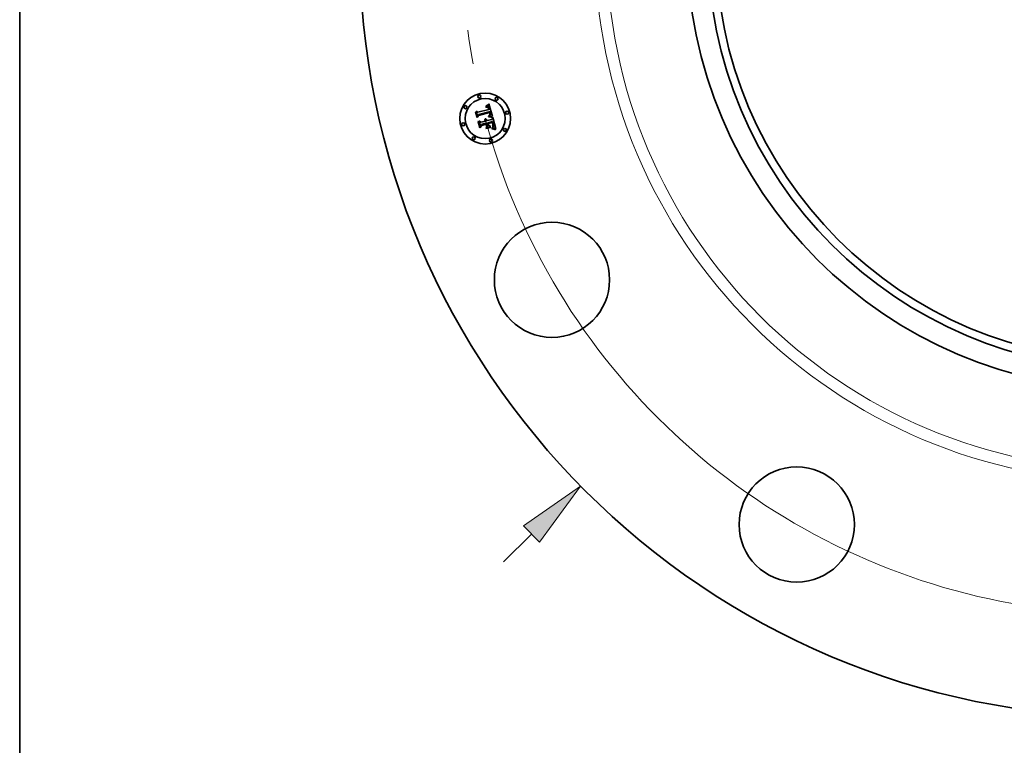
# Model space of a CAD drawing. Extents: x 0 to 10.8, y 0 to 8.3.
# Drawn here: x 0.2 to 3.1, y 3.4 to 5.5 of the extents above; entities that cross this region are included whole.
import ezdxf

# ---------------------------------------------------------------- set-up
doc = ezdxf.new("R2010")
doc.units = 0
doc.header["$MEASUREMENT"] = 0
doc.linetypes.add('DASHDOT', pattern=[18.5, 12, -3, 0.5, -3])
doc.layers.get('0').update_dxf_attribs({"lineweight": 13})
doc.layers.add('1', color=7, linetype='Continuous', lineweight=13)

# ---------------------------------------------------------------- blocks, each defined once
blk = doc.blocks.new('BLOCK8')
at = {"color": 7, "lineweight": 13, "ltscale": 0.00958}
blk.add_line((-6.1008, -5.9901), (-5.8273, -5.7216), dxfattribs=at)
at = {"color": 7, "lineweight": 13, "ltscale": 0.03937}
blk.add_lwpolyline([(-5.7495, -5.8009), (-5.3516, -5.2545), (-5.9052, -5.6423)], close=True, dxfattribs=at)
blk.add_solid([(-5.7495, -5.8009), (-5.3516, -5.2545), (-5.7495, -5.8009), (-5.9052, -5.6423)], dxfattribs=at)
blk = doc.blocks.new('BLOCK10')
at = {"color": 7, "lineweight": 13, "ltscale": 0.03937}
blk.add_arc((0, 0), 6.5, 195.12507, 322.4679, dxfattribs=at)
blk = doc.blocks.new('BLOCK11')
at = {"color": 7, "linetype": 'DASHDOT', "lineweight": 13, "ltscale": 0.03937}
blk.add_line((-7.9534, 0), (-5.0466, 0), dxfattribs=at)
blk.add_arc((0, 0), 6.5, 167.18852, 192.81148, dxfattribs=at)

msp = doc.modelspace()

# ---------------------------------------------------------------- linework, layer by layer
at = {"color": 7, "lineweight": 35, "ltscale": 1.85248e-05}
msp.add_line((1.6093, 5.2593), (1.61, 5.2594), dxfattribs=at)
at = {"color": 7, "lineweight": 35, "ltscale": 2.10938e-05}
msp.add_line((1.6095, 5.2585), (1.6093, 5.2593), dxfattribs=at)
at = {"color": 7, "lineweight": 35, "ltscale": 1.61319e-05}
msp.add_line((1.6101, 5.2586), (1.6095, 5.2585), dxfattribs=at)
at = {"color": 7, "lineweight": 35, "ltscale": 2.8503e-05}
msp.add_line((1.6099, 5.2612), (1.6106, 5.2621), dxfattribs=at)
at = {"color": 7, "lineweight": 35, "ltscale": 1.97361e-05}
msp.add_line((1.6107, 5.2613), (1.6099, 5.2612), dxfattribs=at)
at = {"color": 7, "lineweight": 35, "ltscale": 1.74692e-05}
msp.add_line((1.61, 5.2594), (1.6107, 5.2595), dxfattribs=at)
at = {"color": 7, "lineweight": 35, "ltscale": 1.52067e-05}
msp.add_line((1.6107, 5.2587), (1.6101, 5.2586), dxfattribs=at)
at = {"color": 7, "lineweight": 35, "ltscale": 2.47022e-05}
msp.add_line((1.6106, 5.2621), (1.6114, 5.2626), dxfattribs=at)
at = {"color": 7, "lineweight": 35, "ltscale": 1.86497e-05}
msp.add_line((1.6114, 5.2614), (1.6107, 5.2613), dxfattribs=at)
at = {"color": 7, "lineweight": 35, "ltscale": 1.64441e-05}
msp.add_line((1.6107, 5.2595), (1.6114, 5.2595), dxfattribs=at)
at = {"color": 7, "lineweight": 35, "ltscale": 1.43147e-05}
msp.add_line((1.6113, 5.2587), (1.6107, 5.2587), dxfattribs=at)
at = {"color": 7, "lineweight": 35, "ltscale": 1.34654e-05}
msp.add_line((1.6118, 5.2587), (1.6113, 5.2587), dxfattribs=at)
at = {"color": 7, "lineweight": 35, "ltscale": 2.54521e-05}
msp.add_line((1.6114, 5.2626), (1.6122, 5.2632), dxfattribs=at)
at = {"color": 7, "lineweight": 35, "ltscale": 1.76003e-05}
msp.add_line((1.6121, 5.2615), (1.6114, 5.2614), dxfattribs=at)
at = {"color": 7, "lineweight": 35, "ltscale": 1.54697e-05}
msp.add_line((1.6114, 5.2595), (1.612, 5.2595), dxfattribs=at)
at = {"color": 7, "lineweight": 35, "ltscale": 1.26726e-05}
msp.add_line((1.6123, 5.2587), (1.6118, 5.2587), dxfattribs=at)
at = {"color": 7, "lineweight": 35, "ltscale": 1.45469e-05}
msp.add_line((1.612, 5.2595), (1.6126, 5.2595), dxfattribs=at)
at = {"color": 7, "lineweight": 35, "ltscale": 1.6623e-05}
msp.add_line((1.6128, 5.2615), (1.6121, 5.2615), dxfattribs=at)
at = {"color": 7, "lineweight": 35, "ltscale": 2.62055e-05}
msp.add_line((1.6122, 5.2632), (1.6131, 5.2638), dxfattribs=at)
at = {"color": 7, "lineweight": 35, "ltscale": 2.31677e-05}
msp.add_line((1.6133, 5.2585), (1.6123, 5.2587), dxfattribs=at)
at = {"color": 7, "lineweight": 35, "ltscale": 1.36801e-05}
msp.add_line((1.6126, 5.2595), (1.6131, 5.2594), dxfattribs=at)
at = {"color": 7, "lineweight": 35, "ltscale": 1.57055e-05}
msp.add_line((1.6134, 5.2615), (1.6128, 5.2615), dxfattribs=at)
at = {"color": 7, "lineweight": 35, "ltscale": 2.69732e-05}
msp.add_line((1.6131, 5.2638), (1.6139, 5.2645), dxfattribs=at)
at = {"color": 7, "lineweight": 35, "ltscale": 1.28902e-05}
msp.add_line((1.6131, 5.2594), (1.6136, 5.2593), dxfattribs=at)
at = {"color": 7, "lineweight": 35, "ltscale": 2.08111e-05}
msp.add_line((1.614, 5.2583), (1.6133, 5.2585), dxfattribs=at)
at = {"color": 7, "lineweight": 35, "ltscale": 1.48679e-05}
msp.add_line((1.614, 5.2614), (1.6134, 5.2615), dxfattribs=at)
at = {"color": 7, "lineweight": 35, "ltscale": 1.22052e-05}
msp.add_line((1.6136, 5.2593), (1.6141, 5.2592), dxfattribs=at)
at = {"color": 7, "lineweight": 35, "ltscale": 2.77504e-05}
msp.add_line((1.6139, 5.2645), (1.6148, 5.2652), dxfattribs=at)
at = {"color": 7, "lineweight": 35, "ltscale": 1.41476e-05}
msp.add_line((1.6145, 5.2613), (1.614, 5.2614), dxfattribs=at)
at = {"color": 7, "lineweight": 35, "ltscale": 1.95422e-05}
msp.add_line((1.6147, 5.2578), (1.614, 5.2583), dxfattribs=at)
at = {"color": 7, "lineweight": 35, "ltscale": 1.16065e-05}
msp.add_line((1.6141, 5.2592), (1.6145, 5.259), dxfattribs=at)
at = {"color": 7, "lineweight": 35, "ltscale": 1.35158e-05}
msp.add_line((1.615, 5.2611), (1.6145, 5.2613), dxfattribs=at)
at = {"color": 7, "lineweight": 35, "ltscale": 2.2225e-05}
msp.add_line((1.6145, 5.259), (1.6153, 5.2585), dxfattribs=at)
at = {"color": 7, "lineweight": 35, "ltscale": 2.08287e-05}
msp.add_line((1.6153, 5.2573), (1.6147, 5.2578), dxfattribs=at)
at = {"color": 7, "lineweight": 35, "ltscale": 2.85465e-05}
msp.add_line((1.6148, 5.2652), (1.6157, 5.2659), dxfattribs=at)
at = {"color": 7, "lineweight": 35, "ltscale": 1.30342e-05}
msp.add_line((1.6155, 5.2609), (1.615, 5.2611), dxfattribs=at)
at = {"color": 7, "lineweight": 35, "ltscale": 1.1498e-05}
msp.add_line((1.6153, 5.2585), (1.6156, 5.2582), dxfattribs=at)
at = {"color": 7, "lineweight": 35, "ltscale": 1.12667e-05}
msp.add_line((1.6156, 5.2569), (1.6153, 5.2573), dxfattribs=at)
at = {"color": 7, "lineweight": 35, "ltscale": 1.26897e-05}
msp.add_line((1.616, 5.2607), (1.6155, 5.2609), dxfattribs=at)
at = {"color": 7, "lineweight": 35, "ltscale": 1.2037e-05}
msp.add_line((1.6156, 5.2582), (1.6159, 5.2579), dxfattribs=at)
at = {"color": 7, "lineweight": 35, "ltscale": 1.19655e-05}
msp.add_line((1.6158, 5.2565), (1.6156, 5.2569), dxfattribs=at)
at = {"color": 7, "lineweight": 35, "ltscale": 2.93404e-05}
msp.add_line((1.6157, 5.2659), (1.6166, 5.2667), dxfattribs=at)
at = {"color": 7, "lineweight": 35, "ltscale": 1.27128e-05}
msp.add_line((1.6161, 5.256), (1.6158, 5.2565), dxfattribs=at)
at = {"color": 7, "lineweight": 35, "ltscale": 1.26545e-05}
msp.add_line((1.6159, 5.2579), (1.6162, 5.2575), dxfattribs=at)
at = {"color": 7, "lineweight": 35, "ltscale": 1.27321e-05}
msp.add_line((1.6164, 5.2604), (1.616, 5.2607), dxfattribs=at)
at = {"color": 7, "lineweight": 35, "ltscale": 1.35293e-05}
msp.add_line((1.6163, 5.2556), (1.6161, 5.256), dxfattribs=at)
at = {"color": 7, "lineweight": 35, "ltscale": 1.33806e-05}
msp.add_line((1.6162, 5.2575), (1.6165, 5.257), dxfattribs=at)
at = {"color": 7, "lineweight": 35, "ltscale": 1.43928e-05}
msp.add_line((1.6165, 5.255), (1.6163, 5.2556), dxfattribs=at)
at = {"color": 7, "lineweight": 35, "ltscale": 1.31675e-05}
msp.add_line((1.6168, 5.26), (1.6164, 5.2604), dxfattribs=at)
at = {"color": 7, "lineweight": 35, "ltscale": 1.41968e-05}
msp.add_line((1.6165, 5.257), (1.6168, 5.2565), dxfattribs=at)
at = {"color": 7, "lineweight": 35, "ltscale": 1.52976e-05}
msp.add_line((1.6167, 5.2544), (1.6165, 5.255), dxfattribs=at)
at = {"color": 7, "lineweight": 35, "ltscale": 3.01366e-05}
msp.add_line((1.6166, 5.2667), (1.6175, 5.2675), dxfattribs=at)
at = {"color": 7, "lineweight": 35, "ltscale": 1.6226e-05}
msp.add_line((1.6169, 5.2538), (1.6167, 5.2544), dxfattribs=at)
at = {"color": 7, "lineweight": 35, "ltscale": 1.37478e-05}
msp.add_line((1.6172, 5.2596), (1.6168, 5.26), dxfattribs=at)
at = {"color": 7, "lineweight": 35, "ltscale": 1.50665e-05}
msp.add_line((1.6168, 5.2565), (1.617, 5.256), dxfattribs=at)
at = {"color": 7, "lineweight": 35, "ltscale": 1.59832e-05}
msp.add_line((1.617, 5.256), (1.6173, 5.2554), dxfattribs=at)
at = {"color": 7, "lineweight": 35, "ltscale": 1.44346e-05}
msp.add_line((1.6175, 5.2592), (1.6172, 5.2596), dxfattribs=at)
at = {"color": 7, "lineweight": 35, "ltscale": 1.69678e-05}
msp.add_line((1.6173, 5.2554), (1.6175, 5.2547), dxfattribs=at)
at = {"color": 7, "lineweight": 35, "ltscale": 3.09346e-05}
msp.add_line((1.6175, 5.2675), (1.6184, 5.2683), dxfattribs=at)
at = {"color": 7, "lineweight": 35, "ltscale": 1.52412e-05}
msp.add_line((1.6178, 5.2587), (1.6175, 5.2592), dxfattribs=at)
at = {"color": 7, "lineweight": 35, "ltscale": 1.79701e-05}
msp.add_line((1.6175, 5.2547), (1.6177, 5.254), dxfattribs=at)
at = {"color": 7, "lineweight": 35, "ltscale": 4.86742e-05}
msp.add_line((1.6177, 5.254), (1.6182, 5.2521), dxfattribs=at)
at = {"color": 7, "lineweight": 35, "ltscale": 1.61313e-05}
msp.add_line((1.6181, 5.2581), (1.6178, 5.2587), dxfattribs=at)
at = {"color": 7, "lineweight": 35, "ltscale": 1.71142e-05}
msp.add_line((1.6184, 5.2575), (1.6181, 5.2581), dxfattribs=at)
at = {"color": 7, "lineweight": 35, "ltscale": 0.000971854}
msp.add_line((1.6184, 5.2683), (1.6288, 5.2309), dxfattribs=at)
at = {"color": 7, "lineweight": 35, "ltscale": 1.81265e-05}
msp.add_line((1.6187, 5.2568), (1.6184, 5.2575), dxfattribs=at)
at = {"color": 7, "lineweight": 35, "ltscale": 1.92233e-05}
msp.add_line((1.619, 5.2561), (1.6187, 5.2568), dxfattribs=at)
at = {"color": 7, "lineweight": 35, "ltscale": 2.03445e-05}
msp.add_line((1.6192, 5.2553), (1.619, 5.2561), dxfattribs=at)
at = {"color": 7, "lineweight": 35, "ltscale": 1.50875e-05}
msp.add_line((1.6193, 5.2547), (1.6192, 5.2553), dxfattribs=at)
at = {"color": 7, "lineweight": 35, "ltscale": 1.54236e-05}
msp.add_line((1.6195, 5.2541), (1.6193, 5.2547), dxfattribs=at)
at = {"color": 7, "lineweight": 35, "ltscale": 1.57692e-05}
msp.add_line((1.6196, 5.2535), (1.6195, 5.2541), dxfattribs=at)
at = {"color": 7, "lineweight": 35, "ltscale": 2.87769e-05}
msp.add_line((1.5794, 5.2438), (1.5801, 5.2448), dxfattribs=at)
at = {"color": 7, "lineweight": 35, "ltscale": 0.000414518}
msp.add_line((1.5837, 5.2278), (1.5794, 5.2438), dxfattribs=at)
at = {"color": 7, "lineweight": 35, "ltscale": 0.000388564}
msp.add_line((1.5801, 5.2448), (1.5841, 5.2298), dxfattribs=at)
at = {"color": 7, "lineweight": 35, "ltscale": 0.00037071}
msp.add_line((1.5853, 5.2323), (1.5814, 5.2466), dxfattribs=at)
at = {"color": 7, "lineweight": 35, "ltscale": 0.000148001}
msp.add_line((1.5814, 5.2466), (1.5863, 5.2432), dxfattribs=at)
at = {"color": 7, "lineweight": 35, "ltscale": 0.000199735}
msp.add_line((1.5883, 5.2344), (1.5837, 5.2278), dxfattribs=at)
at = {"color": 7, "lineweight": 35, "ltscale": 0.000164989}
msp.add_line((1.5841, 5.2298), (1.5878, 5.2353), dxfattribs=at)
at = {"color": 7, "lineweight": 35, "ltscale": 0.000130309}
msp.add_line((1.5877, 5.2369), (1.5853, 5.2323), dxfattribs=at)
at = {"color": 7, "lineweight": 35, "ltscale": 0.000807131}
msp.add_line((1.5863, 5.2432), (1.6175, 5.2516), dxfattribs=at)
at = {"color": 7, "lineweight": 35, "ltscale": 0.000879388}
msp.add_line((1.6218, 5.2456), (1.5877, 5.2369), dxfattribs=at)
at = {"color": 7, "lineweight": 35, "ltscale": 0.000845269}
msp.add_line((1.5878, 5.2353), (1.6204, 5.244), dxfattribs=at)
at = {"color": 7, "lineweight": 35, "ltscale": 0.000815727}
msp.add_line((1.6198, 5.2428), (1.5883, 5.2344), dxfattribs=at)
at = {"color": 7, "lineweight": 35, "ltscale": 5.75946e-05}
msp.add_line((1.6175, 5.2516), (1.6169, 5.2538), dxfattribs=at)
at = {"color": 7, "lineweight": 35, "ltscale": 2.23216e-05}
msp.add_line((1.6169, 5.2304), (1.617, 5.2313), dxfattribs=at)
at = {"color": 7, "lineweight": 35, "ltscale": 3.44155e-05}
msp.add_line((1.6183, 5.2303), (1.6169, 5.2304), dxfattribs=at)
at = {"color": 7, "lineweight": 35, "ltscale": 4.23802e-05}
msp.add_line((1.617, 5.2313), (1.6187, 5.2312), dxfattribs=at)
at = {"color": 7, "lineweight": 35, "ltscale": 1.72066e-05}
msp.add_line((1.618, 5.2329), (1.6184, 5.2335), dxfattribs=at)
at = {"color": 7, "lineweight": 35, "ltscale": 1.60919e-05}
msp.add_line((1.6187, 5.2328), (1.618, 5.2329), dxfattribs=at)
at = {"color": 7, "lineweight": 35, "ltscale": 4.07352e-05}
msp.add_line((1.6182, 5.2521), (1.6198, 5.2522), dxfattribs=at)
at = {"color": 7, "lineweight": 35, "ltscale": 3.26251e-05}
msp.add_line((1.6196, 5.2302), (1.6183, 5.2303), dxfattribs=at)
at = {"color": 7, "lineweight": 35, "ltscale": 1.85804e-05}
msp.add_line((1.6184, 5.2335), (1.619, 5.2338), dxfattribs=at)
at = {"color": 7, "lineweight": 35, "ltscale": 1.56107e-05}
msp.add_line((1.6193, 5.2328), (1.6187, 5.2328), dxfattribs=at)
at = {"color": 7, "lineweight": 35, "ltscale": 3.27518e-05}
msp.add_line((1.6187, 5.2312), (1.62, 5.2311), dxfattribs=at)
at = {"color": 7, "lineweight": 35, "ltscale": 1.76156e-05}
msp.add_line((1.619, 5.2338), (1.6196, 5.2342), dxfattribs=at)
at = {"color": 7, "lineweight": 35, "ltscale": 1.5151e-05}
msp.add_line((1.6199, 5.2327), (1.6193, 5.2328), dxfattribs=at)
at = {"color": 7, "lineweight": 35, "ltscale": 1.61226e-05}
msp.add_line((1.6197, 5.2529), (1.6196, 5.2535), dxfattribs=at)
at = {"color": 7, "lineweight": 35, "ltscale": 1.66625e-05}
msp.add_line((1.6196, 5.2342), (1.6202, 5.2346), dxfattribs=at)
at = {"color": 7, "lineweight": 35, "ltscale": 3.08412e-05}
msp.add_line((1.6208, 5.23), (1.6196, 5.2302), dxfattribs=at)
at = {"color": 7, "lineweight": 35, "ltscale": 1.64737e-05}
msp.add_line((1.6198, 5.2522), (1.6197, 5.2529), dxfattribs=at)
at = {"color": 7, "lineweight": 35, "ltscale": 1.19748e-05}
msp.add_line((1.62, 5.2424), (1.6198, 5.2428), dxfattribs=at)
at = {"color": 7, "lineweight": 35, "ltscale": 1.46919e-05}
msp.add_line((1.6205, 5.2327), (1.6199, 5.2327), dxfattribs=at)
at = {"color": 7, "lineweight": 35, "ltscale": 1.16508e-05}
msp.add_line((1.6201, 5.2419), (1.62, 5.2424), dxfattribs=at)
at = {"color": 7, "lineweight": 35, "ltscale": 3.08268e-05}
msp.add_line((1.62, 5.2311), (1.6212, 5.2309), dxfattribs=at)
at = {"color": 7, "lineweight": 35, "ltscale": 1.13422e-05}
msp.add_line((1.6202, 5.2415), (1.6201, 5.2419), dxfattribs=at)
at = {"color": 7, "lineweight": 35, "ltscale": 1.64975e-05}
msp.add_line((1.6204, 5.2408), (1.6202, 5.2415), dxfattribs=at)
at = {"color": 7, "lineweight": 35, "ltscale": 1.48562e-05}
msp.add_line((1.6202, 5.2354), (1.6203, 5.236), dxfattribs=at)
at = {"color": 7, "lineweight": 35, "ltscale": 8.12594e-06}
msp.add_line((1.6204, 5.2356), (1.6202, 5.2354), dxfattribs=at)
at = {"color": 7, "lineweight": 35, "ltscale": 1.57518e-05}
msp.add_line((1.6202, 5.2346), (1.6207, 5.235), dxfattribs=at)
at = {"color": 7, "lineweight": 35, "ltscale": 1.48298e-05}
msp.add_line((1.6203, 5.236), (1.6205, 5.2366), dxfattribs=at)
at = {"color": 7, "lineweight": 35, "ltscale": 4.3815e-05}
msp.add_line((1.6204, 5.244), (1.6209, 5.2423), dxfattribs=at)
at = {"color": 7, "lineweight": 35, "ltscale": 1.61342e-05}
msp.add_line((1.6205, 5.2402), (1.6204, 5.2408), dxfattribs=at)
at = {"color": 7, "lineweight": 35, "ltscale": 1.54001e-05}
msp.add_line((1.6208, 5.2361), (1.6204, 5.2356), dxfattribs=at)
at = {"color": 7, "lineweight": 35, "ltscale": 1.57792e-05}
msp.add_line((1.6206, 5.2396), (1.6205, 5.2402), dxfattribs=at)
at = {"color": 7, "lineweight": 35, "ltscale": 1.48496e-05}
msp.add_line((1.6205, 5.2366), (1.6206, 5.2371), dxfattribs=at)
at = {"color": 7, "lineweight": 35, "ltscale": 1.42372e-05}
msp.add_line((1.6211, 5.2326), (1.6205, 5.2327), dxfattribs=at)
at = {"color": 7, "lineweight": 35, "ltscale": 1.54941e-05}
msp.add_line((1.6206, 5.239), (1.6206, 5.2396), dxfattribs=at)
at = {"color": 7, "lineweight": 35, "ltscale": 1.52607e-05}
msp.add_line((1.6206, 5.2383), (1.6206, 5.239), dxfattribs=at)
at = {"color": 7, "lineweight": 35, "ltscale": 1.50626e-05}
msp.add_line((1.6206, 5.2377), (1.6206, 5.2383), dxfattribs=at)
at = {"color": 7, "lineweight": 35, "ltscale": 1.49355e-05}
msp.add_line((1.6206, 5.2371), (1.6206, 5.2377), dxfattribs=at)
at = {"color": 7, "lineweight": 35, "ltscale": 1.48681e-05}
msp.add_line((1.6207, 5.235), (1.6211, 5.2354), dxfattribs=at)
at = {"color": 7, "lineweight": 35, "ltscale": 1.45285e-05}
msp.add_line((1.6212, 5.2366), (1.6208, 5.2361), dxfattribs=at)
at = {"color": 7, "lineweight": 35, "ltscale": 2.90687e-05}
msp.add_line((1.622, 5.2298), (1.6208, 5.23), dxfattribs=at)
at = {"color": 7, "lineweight": 35, "ltscale": 1.52781e-05}
msp.add_line((1.6209, 5.2423), (1.6211, 5.2417), dxfattribs=at)
at = {"color": 7, "lineweight": 35, "ltscale": 1.4371e-05}
msp.add_line((1.6211, 5.2417), (1.6212, 5.2412), dxfattribs=at)
at = {"color": 7, "lineweight": 35, "ltscale": 1.40589e-05}
msp.add_line((1.6211, 5.2354), (1.6215, 5.2358), dxfattribs=at)
at = {"color": 7, "lineweight": 35, "ltscale": 1.37873e-05}
msp.add_line((1.6216, 5.2325), (1.6211, 5.2326), dxfattribs=at)
at = {"color": 7, "lineweight": 35, "ltscale": 1.34585e-05}
msp.add_line((1.6212, 5.2412), (1.6213, 5.2407), dxfattribs=at)
at = {"color": 7, "lineweight": 35, "ltscale": 1.39994e-05}
msp.add_line((1.6214, 5.2371), (1.6212, 5.2366), dxfattribs=at)
at = {"color": 7, "lineweight": 35, "ltscale": 2.89096e-05}
msp.add_line((1.6212, 5.2309), (1.6224, 5.2307), dxfattribs=at)
at = {"color": 7, "lineweight": 35, "ltscale": 1.2552e-05}
msp.add_line((1.6213, 5.2407), (1.6214, 5.2402), dxfattribs=at)
at = {"color": 7, "lineweight": 35, "ltscale": 1.16767e-05}
msp.add_line((1.6214, 5.2402), (1.6215, 5.2397), dxfattribs=at)
at = {"color": 7, "lineweight": 35, "ltscale": 1.38515e-05}
msp.add_line((1.6215, 5.2376), (1.6214, 5.2371), dxfattribs=at)
at = {"color": 7, "lineweight": 35, "ltscale": 2.06958e-05}
msp.add_line((1.6215, 5.2397), (1.6216, 5.2389), dxfattribs=at)
at = {"color": 7, "lineweight": 35, "ltscale": 1.43973e-05}
msp.add_line((1.6216, 5.2382), (1.6215, 5.2376), dxfattribs=at)
at = {"color": 7, "lineweight": 35, "ltscale": 1.32862e-05}
msp.add_line((1.6215, 5.2358), (1.6219, 5.2362), dxfattribs=at)
at = {"color": 7, "lineweight": 35, "ltscale": 1.72833e-05}
msp.add_line((1.6216, 5.2389), (1.6216, 5.2382), dxfattribs=at)
at = {"color": 7, "lineweight": 35, "ltscale": 1.33325e-05}
msp.add_line((1.6221, 5.2325), (1.6216, 5.2325), dxfattribs=at)
at = {"color": 7, "lineweight": 35, "ltscale": 1.46493e-05}
msp.add_line((1.622, 5.2451), (1.6218, 5.2456), dxfattribs=at)
at = {"color": 7, "lineweight": 35, "ltscale": 1.26011e-05}
msp.add_line((1.6219, 5.2362), (1.6222, 5.2366), dxfattribs=at)
at = {"color": 7, "lineweight": 35, "ltscale": 1.46309e-05}
msp.add_line((1.6221, 5.2445), (1.622, 5.2451), dxfattribs=at)
at = {"color": 7, "lineweight": 35, "ltscale": 2.73176e-05}
msp.add_line((1.623, 5.2296), (1.622, 5.2298), dxfattribs=at)
at = {"color": 7, "lineweight": 35, "ltscale": 1.46166e-05}
msp.add_line((1.6223, 5.244), (1.6221, 5.2445), dxfattribs=at)
at = {"color": 7, "lineweight": 35, "ltscale": 1.28989e-05}
msp.add_line((1.6226, 5.2324), (1.6221, 5.2325), dxfattribs=at)
at = {"color": 7, "lineweight": 35, "ltscale": 1.19765e-05}
msp.add_line((1.6222, 5.2366), (1.6224, 5.237), dxfattribs=at)
at = {"color": 7, "lineweight": 35, "ltscale": 1.46078e-05}
msp.add_line((1.6225, 5.2434), (1.6223, 5.244), dxfattribs=at)
at = {"color": 7, "lineweight": 35, "ltscale": 1.14603e-05}
msp.add_line((1.6224, 5.237), (1.6226, 5.2374), dxfattribs=at)
at = {"color": 7, "lineweight": 35, "ltscale": 2.7022e-05}
msp.add_line((1.6224, 5.2307), (1.6234, 5.2305), dxfattribs=at)
at = {"color": 7, "lineweight": 35, "ltscale": 1.46031e-05}
msp.add_line((1.6226, 5.2429), (1.6225, 5.2434), dxfattribs=at)
at = {"color": 7, "lineweight": 35, "ltscale": 1.7385e-05}
msp.add_line((1.6228, 5.2422), (1.6226, 5.2429), dxfattribs=at)
at = {"color": 7, "lineweight": 35, "ltscale": 1.13784e-05}
msp.add_line((1.6226, 5.2374), (1.6228, 5.2378), dxfattribs=at)
at = {"color": 7, "lineweight": 35, "ltscale": 1.24672e-05}
msp.add_line((1.6231, 5.2323), (1.6226, 5.2324), dxfattribs=at)
at = {"color": 7, "lineweight": 35, "ltscale": 1.65054e-05}
msp.add_line((1.6229, 5.2415), (1.6228, 5.2422), dxfattribs=at)
at = {"color": 7, "lineweight": 35, "ltscale": 1.1744e-05}
msp.add_line((1.6228, 5.2378), (1.6229, 5.2382), dxfattribs=at)
at = {"color": 7, "lineweight": 35, "ltscale": 1.566e-05}
msp.add_line((1.623, 5.2409), (1.6229, 5.2415), dxfattribs=at)
at = {"color": 7, "lineweight": 35, "ltscale": 1.22061e-05}
msp.add_line((1.6229, 5.2382), (1.623, 5.2387), dxfattribs=at)
at = {"color": 7, "lineweight": 35, "ltscale": 1.48478e-05}
msp.add_line((1.6231, 5.2403), (1.623, 5.2409), dxfattribs=at)
at = {"color": 7, "lineweight": 35, "ltscale": 1.27626e-05}
msp.add_line((1.623, 5.2387), (1.6231, 5.2392), dxfattribs=at)
at = {"color": 7, "lineweight": 35, "ltscale": 2.558e-05}
msp.add_line((1.624, 5.2294), (1.623, 5.2296), dxfattribs=at)
at = {"color": 7, "lineweight": 35, "ltscale": 1.40971e-05}
msp.add_line((1.6231, 5.2398), (1.6231, 5.2403), dxfattribs=at)
at = {"color": 7, "lineweight": 35, "ltscale": 1.3391e-05}
msp.add_line((1.6231, 5.2392), (1.6231, 5.2398), dxfattribs=at)
at = {"color": 7, "lineweight": 35, "ltscale": 1.20528e-05}
msp.add_line((1.6236, 5.2322), (1.6231, 5.2323), dxfattribs=at)
at = {"color": 7, "lineweight": 35, "ltscale": 2.51482e-05}
msp.add_line((1.6234, 5.2305), (1.6244, 5.2303), dxfattribs=at)
at = {"color": 7, "lineweight": 35, "ltscale": 0.000119857}
msp.add_line((1.6282, 5.231), (1.6236, 5.2322), dxfattribs=at)
at = {"color": 7, "lineweight": 35, "ltscale": 2.38754e-05}
msp.add_line((1.625, 5.2291), (1.624, 5.2294), dxfattribs=at)
at = {"color": 7, "lineweight": 35, "ltscale": 2.33144e-05}
msp.add_line((1.6244, 5.2303), (1.6253, 5.2301), dxfattribs=at)
at = {"color": 7, "lineweight": 35, "ltscale": 2.21781e-05}
msp.add_line((1.6258, 5.2289), (1.625, 5.2291), dxfattribs=at)
at = {"color": 7, "lineweight": 35, "ltscale": 2.15234e-05}
msp.add_line((1.6253, 5.2301), (1.6261, 5.2298), dxfattribs=at)
at = {"color": 7, "lineweight": 35, "ltscale": 2.05309e-05}
msp.add_line((1.6266, 5.2286), (1.6258, 5.2289), dxfattribs=at)
at = {"color": 7, "lineweight": 35, "ltscale": 1.97709e-05}
msp.add_line((1.6261, 5.2298), (1.6269, 5.2295), dxfattribs=at)
at = {"color": 7, "lineweight": 35, "ltscale": 1.89275e-05}
msp.add_line((1.6273, 5.2284), (1.6266, 5.2286), dxfattribs=at)
at = {"color": 7, "lineweight": 35, "ltscale": 0.000151478}
msp.add_line((1.6266, 5.2227), (1.6295, 5.228), dxfattribs=at)
at = {"color": 7, "lineweight": 35, "ltscale": 1.80722e-05}
msp.add_line((1.6269, 5.2295), (1.6275, 5.2293), dxfattribs=at)
at = {"color": 7, "lineweight": 35, "ltscale": 2.32341e-05}
msp.add_line((1.6275, 5.2293), (1.6273, 5.2284), dxfattribs=at)
at = {"color": 7, "lineweight": 35, "ltscale": 1.30687e-05}
msp.add_line((1.6288, 5.2309), (1.6282, 5.231), dxfattribs=at)
at = {"color": 7, "lineweight": 35, "ltscale": 0.000842029}
msp.add_line((1.6295, 5.228), (1.6382, 5.1954), dxfattribs=at)
at = {"color": 7, "lineweight": 35, "ltscale": 2.98454e-05}
msp.add_line((1.5869, 5.2159), (1.5875, 5.217), dxfattribs=at)
at = {"color": 7, "lineweight": 35, "ltscale": 0.000469688}
msp.add_line((1.5918, 5.1978), (1.5869, 5.2159), dxfattribs=at)
at = {"color": 7, "lineweight": 35, "ltscale": 0.000444532}
msp.add_line((1.5875, 5.217), (1.5921, 5.1998), dxfattribs=at)
at = {"color": 7, "lineweight": 35, "ltscale": 0.000398295}
msp.add_line((1.5936, 5.2028), (1.5895, 5.2182), dxfattribs=at)
at = {"color": 7, "lineweight": 35, "ltscale": 0.000169119}
msp.add_line((1.5895, 5.2182), (1.595, 5.2142), dxfattribs=at)
at = {"color": 7, "lineweight": 35, "ltscale": 0.000227289}
msp.add_line((1.5971, 5.2051), (1.5918, 5.1978), dxfattribs=at)
at = {"color": 7, "lineweight": 35, "ltscale": 0.000186864}
msp.add_line((1.5921, 5.1998), (1.5965, 5.2058), dxfattribs=at)
at = {"color": 7, "lineweight": 35, "ltscale": 0.00014799}
msp.add_line((1.5966, 5.2079), (1.5936, 5.2028), dxfattribs=at)
at = {"color": 7, "lineweight": 35, "ltscale": 0.000348818}
msp.add_line((1.595, 5.2142), (1.6084, 5.2178), dxfattribs=at)
at = {"color": 7, "lineweight": 35, "ltscale": 0.000378833}
msp.add_line((1.5965, 5.2058), (1.6112, 5.2098), dxfattribs=at)
at = {"color": 7, "lineweight": 35, "ltscale": 0.000408848}
msp.add_line((1.6124, 5.2121), (1.5966, 5.2079), dxfattribs=at)
at = {"color": 7, "lineweight": 35, "ltscale": 0.000347186}
msp.add_line((1.6105, 5.2087), (1.5971, 5.2051), dxfattribs=at)
at = {"color": 7, "lineweight": 35, "ltscale": 2.29707e-05}
msp.add_line((1.6055, 5.2215), (1.606, 5.2223), dxfattribs=at)
at = {"color": 7, "lineweight": 35, "ltscale": 1.31014e-05}
msp.add_line((1.6059, 5.2213), (1.6055, 5.2215), dxfattribs=at)
at = {"color": 7, "lineweight": 35, "ltscale": 1.27013e-05}
msp.add_line((1.6063, 5.221), (1.6059, 5.2213), dxfattribs=at)
at = {"color": 7, "lineweight": 35, "ltscale": 1.385e-05}
msp.add_line((1.606, 5.2223), (1.6065, 5.222), dxfattribs=at)
at = {"color": 7, "lineweight": 35, "ltscale": 1.2386e-05}
msp.add_line((1.6067, 5.2206), (1.6063, 5.221), dxfattribs=at)
at = {"color": 7, "lineweight": 35, "ltscale": 1.35971e-05}
msp.add_line((1.6065, 5.222), (1.6069, 5.2217), dxfattribs=at)
at = {"color": 7, "lineweight": 35, "ltscale": 1.21501e-05}
msp.add_line((1.6071, 5.2203), (1.6067, 5.2206), dxfattribs=at)
at = {"color": 7, "lineweight": 35, "ltscale": 1.41712e-05}
msp.add_line((1.6068, 5.2238), (1.6073, 5.2241), dxfattribs=at)
at = {"color": 7, "lineweight": 35, "ltscale": 1.62238e-05}
msp.add_line((1.6074, 5.2235), (1.6068, 5.2238), dxfattribs=at)
at = {"color": 7, "lineweight": 35, "ltscale": 1.34323e-05}
msp.add_line((1.6069, 5.2217), (1.6073, 5.2214), dxfattribs=at)
at = {"color": 7, "lineweight": 35, "ltscale": 1.19657e-05}
msp.add_line((1.6074, 5.2199), (1.6071, 5.2203), dxfattribs=at)
at = {"color": 7, "lineweight": 35, "ltscale": 2.1735e-05}
msp.add_line((1.6073, 5.2241), (1.6081, 5.224), dxfattribs=at)
at = {"color": 7, "lineweight": 35, "ltscale": 1.34005e-05}
msp.add_line((1.6073, 5.2214), (1.6077, 5.221), dxfattribs=at)
at = {"color": 7, "lineweight": 35, "ltscale": 1.56688e-05}
msp.add_line((1.6079, 5.2231), (1.6074, 5.2235), dxfattribs=at)
at = {"color": 7, "lineweight": 35, "ltscale": 1.18822e-05}
msp.add_line((1.6077, 5.2195), (1.6074, 5.2199), dxfattribs=at)
at = {"color": 7, "lineweight": 35, "ltscale": 1.34528e-05}
msp.add_line((1.6077, 5.221), (1.6081, 5.2206), dxfattribs=at)
at = {"color": 7, "lineweight": 35, "ltscale": 1.1885e-05}
msp.add_line((1.6079, 5.2191), (1.6077, 5.2195), dxfattribs=at)
at = {"color": 7, "lineweight": 35, "ltscale": 1.51884e-05}
msp.add_line((1.6084, 5.2228), (1.6079, 5.2231), dxfattribs=at)
at = {"color": 7, "lineweight": 35, "ltscale": 1.1956e-05}
msp.add_line((1.6081, 5.2187), (1.6079, 5.2191), dxfattribs=at)
at = {"color": 7, "lineweight": 35, "ltscale": 2.07412e-05}
msp.add_line((1.6081, 5.224), (1.6089, 5.2238), dxfattribs=at)
at = {"color": 7, "lineweight": 35, "ltscale": 1.36205e-05}
msp.add_line((1.6081, 5.2206), (1.6084, 5.2201), dxfattribs=at)
at = {"color": 7, "lineweight": 35, "ltscale": 1.21082e-05}
msp.add_line((1.6083, 5.2183), (1.6081, 5.2187), dxfattribs=at)
at = {"color": 7, "lineweight": 35, "ltscale": 1.23503e-05}
msp.add_line((1.6084, 5.2178), (1.6083, 5.2183), dxfattribs=at)
at = {"color": 7, "lineweight": 35, "ltscale": 1.48039e-05}
msp.add_line((1.6088, 5.2224), (1.6084, 5.2228), dxfattribs=at)
at = {"color": 7, "lineweight": 35, "ltscale": 1.39045e-05}
msp.add_line((1.6084, 5.2201), (1.6086, 5.2197), dxfattribs=at)
at = {"color": 7, "lineweight": 35, "ltscale": 1.42764e-05}
msp.add_line((1.6086, 5.2197), (1.6089, 5.2192), dxfattribs=at)
at = {"color": 7, "lineweight": 35, "ltscale": 1.45332e-05}
msp.add_line((1.6092, 5.2219), (1.6088, 5.2224), dxfattribs=at)
at = {"color": 7, "lineweight": 35, "ltscale": 2.00614e-05}
msp.add_line((1.6089, 5.2238), (1.6097, 5.2235), dxfattribs=at)
at = {"color": 7, "lineweight": 35, "ltscale": 1.47307e-05}
msp.add_line((1.6089, 5.2192), (1.6091, 5.2186), dxfattribs=at)
at = {"color": 7, "lineweight": 35, "ltscale": 1.5275e-05}
msp.add_line((1.6091, 5.2186), (1.6093, 5.218), dxfattribs=at)
at = {"color": 7, "lineweight": 35, "ltscale": 1.4381e-05}
msp.add_line((1.6096, 5.2215), (1.6092, 5.2219), dxfattribs=at)
at = {"color": 7, "lineweight": 35, "ltscale": 3.81262e-05}
msp.add_line((1.6093, 5.218), (1.6108, 5.2184), dxfattribs=at)
at = {"color": 7, "lineweight": 35, "ltscale": 1.43318e-05}
msp.add_line((1.6099, 5.221), (1.6096, 5.2215), dxfattribs=at)
at = {"color": 7, "lineweight": 35, "ltscale": 1.96919e-05}
msp.add_line((1.6097, 5.2235), (1.6104, 5.2232), dxfattribs=at)
at = {"color": 7, "lineweight": 35, "ltscale": 0.000350438}
msp.add_line((1.6232, 5.1992), (1.6097, 5.1956), dxfattribs=at)
at = {"color": 7, "lineweight": 35, "ltscale": 1.44074e-05}
msp.add_line((1.6102, 5.2205), (1.6099, 5.221), dxfattribs=at)
at = {"color": 7, "lineweight": 35, "ltscale": 0.000350437}
msp.add_line((1.6099, 5.1966), (1.6235, 5.2002), dxfattribs=at)
at = {"color": 7, "lineweight": 35, "ltscale": 1.45958e-05}
msp.add_line((1.6104, 5.2199), (1.6102, 5.2205), dxfattribs=at)
at = {"color": 7, "lineweight": 35, "ltscale": 1.96549e-05}
msp.add_line((1.6104, 5.2232), (1.611, 5.2227), dxfattribs=at)
at = {"color": 7, "lineweight": 35, "ltscale": 1.49078e-05}
msp.add_line((1.6106, 5.2194), (1.6104, 5.2199), dxfattribs=at)
at = {"color": 7, "lineweight": 35, "ltscale": 0.000166298}
msp.add_line((1.6122, 5.2023), (1.6105, 5.2087), dxfattribs=at)
at = {"color": 7, "lineweight": 35, "ltscale": 1.22764e-05}
msp.add_line((1.6107, 5.2189), (1.6106, 5.2194), dxfattribs=at)
at = {"color": 7, "lineweight": 35, "ltscale": 0.00019159}
msp.add_line((1.6106, 5.1983), (1.6144, 5.205), dxfattribs=at)
at = {"color": 7, "lineweight": 35, "ltscale": 0.000339896}
msp.add_line((1.6237, 5.2018), (1.6106, 5.1983), dxfattribs=at)
at = {"color": 7, "lineweight": 35, "ltscale": 1.21155e-05}
msp.add_line((1.6108, 5.2184), (1.6107, 5.2189), dxfattribs=at)
at = {"color": 7, "lineweight": 35, "ltscale": 1.99505e-05}
msp.add_line((1.611, 5.2227), (1.6116, 5.2222), dxfattribs=at)
at = {"color": 7, "lineweight": 35, "ltscale": 0.000163046}
msp.add_line((1.6112, 5.2098), (1.6128, 5.2035), dxfattribs=at)
at = {"color": 7, "lineweight": 35, "ltscale": 2.05917e-05}
msp.add_line((1.6116, 5.2222), (1.6121, 5.2215), dxfattribs=at)
at = {"color": 7, "lineweight": 35, "ltscale": 2.15305e-05}
msp.add_line((1.6121, 5.2215), (1.6126, 5.2208), dxfattribs=at)
at = {"color": 7, "lineweight": 35, "ltscale": 3.21425e-05}
msp.add_line((1.6128, 5.2035), (1.6122, 5.2023), dxfattribs=at)
at = {"color": 7, "lineweight": 35, "ltscale": 0.00018576}
msp.add_line((1.6144, 5.205), (1.6124, 5.2121), dxfattribs=at)
at = {"color": 7, "lineweight": 35, "ltscale": 2.27039e-05}
msp.add_line((1.6126, 5.2208), (1.613, 5.22), dxfattribs=at)
at = {"color": 7, "lineweight": 35, "ltscale": 2.41265e-05}
msp.add_line((1.613, 5.22), (1.6134, 5.2191), dxfattribs=at)
at = {"color": 7, "lineweight": 35, "ltscale": 0.000342326}
msp.add_line((1.6134, 5.2191), (1.6266, 5.2227), dxfattribs=at)
at = {"color": 7, "lineweight": 35, "ltscale": 0.000379643}
msp.add_line((1.6297, 5.2168), (1.6151, 5.2128), dxfattribs=at)
at = {"color": 7, "lineweight": 35, "ltscale": 4.94888e-05}
msp.add_line((1.6151, 5.2128), (1.6156, 5.2109), dxfattribs=at)
at = {"color": 7, "lineweight": 35, "ltscale": 0.000335025}
msp.add_line((1.6156, 5.2109), (1.6285, 5.2144), dxfattribs=at)
at = {"color": 7, "lineweight": 35, "ltscale": 0.000313121}
msp.add_line((1.6279, 5.2134), (1.6158, 5.2102), dxfattribs=at)
at = {"color": 7, "lineweight": 35, "ltscale": 0.00012249}
msp.add_line((1.6158, 5.2102), (1.6171, 5.2054), dxfattribs=at)
at = {"color": 7, "lineweight": 35, "ltscale": 0.000188786}
msp.add_line((1.6171, 5.2054), (1.6237, 5.2018), dxfattribs=at)
at = {"color": 7, "lineweight": 35, "ltscale": 2.4354e-05}
for p, q in [((1.6235, 5.2002), (1.6232, 5.1992)), ((1.6097, 5.1956), (1.6099, 5.1966))]:
    msp.add_line(p, q, dxfattribs=at)
at = {"color": 7, "lineweight": 35, "ltscale": 2.38175e-05}
msp.add_line((1.6275, 5.1981), (1.6282, 5.1987), dxfattribs=at)
at = {"color": 7, "lineweight": 35, "ltscale": 1.7473e-05}
msp.add_line((1.6282, 5.198), (1.6275, 5.1981), dxfattribs=at)
at = {"color": 7, "lineweight": 35, "ltscale": 2.01457e-05}
msp.add_line((1.6282, 5.2126), (1.6279, 5.2134), dxfattribs=at)
at = {"color": 7, "lineweight": 35, "ltscale": 1.87545e-05}
msp.add_line((1.6284, 5.2119), (1.6282, 5.2126), dxfattribs=at)
at = {"color": 7, "lineweight": 35, "ltscale": 2.24355e-05}
msp.add_line((1.6282, 5.1987), (1.6288, 5.1993), dxfattribs=at)
at = {"color": 7, "lineweight": 35, "ltscale": 1.76673e-05}
msp.add_line((1.6289, 5.1979), (1.6282, 5.198), dxfattribs=at)
at = {"color": 7, "lineweight": 35, "ltscale": 1.73776e-05}
msp.add_line((1.6286, 5.2113), (1.6284, 5.2119), dxfattribs=at)
at = {"color": 7, "lineweight": 35, "ltscale": 2.35377e-05}
msp.add_line((1.6285, 5.2144), (1.6288, 5.2135), dxfattribs=at)
at = {"color": 7, "lineweight": 35, "ltscale": 1.60048e-05}
msp.add_line((1.6288, 5.2106), (1.6286, 5.2113), dxfattribs=at)
at = {"color": 7, "lineweight": 35, "ltscale": 2.03926e-05}
msp.add_line((1.6288, 5.2135), (1.629, 5.2127), dxfattribs=at)
at = {"color": 7, "lineweight": 35, "ltscale": 1.46372e-05}
msp.add_line((1.6289, 5.2101), (1.6288, 5.2106), dxfattribs=at)
at = {"color": 7, "lineweight": 35, "ltscale": 2.15685e-05}
msp.add_line((1.6288, 5.2005), (1.6292, 5.2013), dxfattribs=at)
at = {"color": 7, "lineweight": 35, "ltscale": 1.89054e-05}
msp.add_line((1.6294, 5.201), (1.6288, 5.2005), dxfattribs=at)
at = {"color": 7, "lineweight": 35, "ltscale": 2.10563e-05}
msp.add_line((1.6288, 5.1993), (1.6294, 5.1999), dxfattribs=at)
at = {"color": 7, "lineweight": 35, "ltscale": 1.89567e-05}
msp.add_line((1.6291, 5.2093), (1.6289, 5.2101), dxfattribs=at)
at = {"color": 7, "lineweight": 35, "ltscale": 1.67129e-05}
msp.add_line((1.6295, 5.1978), (1.6289, 5.1979), dxfattribs=at)
at = {"color": 7, "lineweight": 35, "ltscale": 2.09025e-05}
msp.add_line((1.629, 5.2127), (1.6293, 5.2119), dxfattribs=at)
at = {"color": 7, "lineweight": 35, "ltscale": 1.79596e-05}
msp.add_line((1.6293, 5.2087), (1.6291, 5.2093), dxfattribs=at)
at = {"color": 7, "lineweight": 35, "ltscale": 2.07551e-05}
msp.add_line((1.6292, 5.2013), (1.6295, 5.2021), dxfattribs=at)
at = {"color": 7, "lineweight": 35, "ltscale": 2.14255e-05}
msp.add_line((1.6293, 5.2119), (1.6295, 5.2111), dxfattribs=at)
at = {"color": 7, "lineweight": 35, "ltscale": 1.69443e-05}
msp.add_line((1.6295, 5.208), (1.6293, 5.2087), dxfattribs=at)
at = {"color": 7, "lineweight": 35, "ltscale": 1.89204e-05}
msp.add_line((1.6298, 5.2017), (1.6294, 5.201), dxfattribs=at)
at = {"color": 7, "lineweight": 35, "ltscale": 1.97201e-05}
msp.add_line((1.6294, 5.1999), (1.6299, 5.2005), dxfattribs=at)
at = {"color": 7, "lineweight": 35, "ltscale": 2.19394e-05}
msp.add_line((1.6295, 5.2111), (1.6298, 5.2103), dxfattribs=at)
at = {"color": 7, "lineweight": 35, "ltscale": 1.59468e-05}
msp.add_line((1.6296, 5.2074), (1.6295, 5.208), dxfattribs=at)
at = {"color": 7, "lineweight": 35, "ltscale": 2.01137e-05}
msp.add_line((1.6295, 5.2021), (1.6297, 5.2028), dxfattribs=at)
at = {"color": 7, "lineweight": 35, "ltscale": 1.57699e-05}
msp.add_line((1.6301, 5.1977), (1.6295, 5.1978), dxfattribs=at)
at = {"color": 7, "lineweight": 35, "ltscale": 1.49548e-05}
msp.add_line((1.6297, 5.2068), (1.6296, 5.2074), dxfattribs=at)
at = {"color": 7, "lineweight": 35, "ltscale": 3.00259e-05}
msp.add_line((1.63, 5.2156), (1.6297, 5.2168), dxfattribs=at)
at = {"color": 7, "lineweight": 35, "ltscale": 1.39717e-05}
msp.add_line((1.6298, 5.2062), (1.6297, 5.2068), dxfattribs=at)
at = {"color": 7, "lineweight": 35, "ltscale": 1.96789e-05}
msp.add_line((1.6297, 5.2028), (1.6299, 5.2036), dxfattribs=at)
at = {"color": 7, "lineweight": 35, "ltscale": 2.24552e-05}
msp.add_line((1.6298, 5.2103), (1.63, 5.2094), dxfattribs=at)
at = {"color": 7, "lineweight": 35, "ltscale": 1.29861e-05}
msp.add_line((1.6298, 5.2057), (1.6298, 5.2062), dxfattribs=at)
at = {"color": 7, "lineweight": 35, "ltscale": 1.20384e-05}
msp.add_line((1.6299, 5.2052), (1.6298, 5.2057), dxfattribs=at)
at = {"color": 7, "lineweight": 35, "ltscale": 1.93869e-05}
msp.add_line((1.6301, 5.2024), (1.6298, 5.2017), dxfattribs=at)
at = {"color": 7, "lineweight": 35, "ltscale": 2.12307e-05}
msp.add_line((1.6299, 5.2044), (1.6299, 5.2052), dxfattribs=at)
at = {"color": 7, "lineweight": 35, "ltscale": 1.94467e-05}
msp.add_line((1.6299, 5.2036), (1.6299, 5.2044), dxfattribs=at)
at = {"color": 7, "lineweight": 35, "ltscale": 1.84088e-05}
msp.add_line((1.6299, 5.2005), (1.6304, 5.2011), dxfattribs=at)
at = {"color": 7, "lineweight": 35, "ltscale": 7.86867e-05}
msp.add_line((1.6308, 5.2126), (1.63, 5.2156), dxfattribs=at)
at = {"color": 7, "lineweight": 35, "ltscale": 3.18602e-05}
msp.add_line((1.63, 5.2094), (1.6303, 5.2082), dxfattribs=at)
at = {"color": 7, "lineweight": 35, "ltscale": 2.03096e-05}
msp.add_line((1.6304, 5.2031), (1.6301, 5.2024), dxfattribs=at)
at = {"color": 7, "lineweight": 35, "ltscale": 1.48281e-05}
msp.add_line((1.6307, 5.1976), (1.6301, 5.1977), dxfattribs=at)
at = {"color": 7, "lineweight": 35, "ltscale": 2.94865e-05}
msp.add_line((1.6303, 5.2082), (1.6305, 5.207), dxfattribs=at)
at = {"color": 7, "lineweight": 35, "ltscale": 2.16201e-05}
msp.add_line((1.6306, 5.204), (1.6304, 5.2031), dxfattribs=at)
at = {"color": 7, "lineweight": 35, "ltscale": 1.71557e-05}
msp.add_line((1.6304, 5.2011), (1.6308, 5.2016), dxfattribs=at)
at = {"color": 7, "lineweight": 35, "ltscale": 2.72399e-05}
msp.add_line((1.6305, 5.207), (1.6306, 5.2059), dxfattribs=at)
at = {"color": 7, "lineweight": 35, "ltscale": 2.51326e-05}
msp.add_line((1.6306, 5.2059), (1.6306, 5.2049), dxfattribs=at)
at = {"color": 7, "lineweight": 35, "ltscale": 2.32629e-05}
msp.add_line((1.6306, 5.2049), (1.6306, 5.204), dxfattribs=at)
at = {"color": 7, "lineweight": 35, "ltscale": 1.38878e-05}
msp.add_line((1.6313, 5.1976), (1.6307, 5.1976), dxfattribs=at)
at = {"color": 7, "lineweight": 35, "ltscale": 4.62446e-05}
msp.add_line((1.6313, 5.2108), (1.6308, 5.2126), dxfattribs=at)
at = {"color": 7, "lineweight": 35, "ltscale": 1.59246e-05}
msp.add_line((1.6308, 5.2016), (1.6312, 5.2021), dxfattribs=at)
at = {"color": 7, "lineweight": 35, "ltscale": 1.47886e-05}
msp.add_line((1.6312, 5.2021), (1.6315, 5.2027), dxfattribs=at)
at = {"color": 7, "lineweight": 35, "ltscale": 2.4111e-05}
msp.add_line((1.6315, 5.2098), (1.6313, 5.2108), dxfattribs=at)
at = {"color": 7, "lineweight": 35, "ltscale": 1.29538e-05}
msp.add_line((1.6318, 5.1975), (1.6313, 5.1976), dxfattribs=at)
at = {"color": 7, "lineweight": 35, "ltscale": 2.26899e-05}
msp.add_line((1.6317, 5.209), (1.6315, 5.2098), dxfattribs=at)
at = {"color": 7, "lineweight": 35, "ltscale": 1.371e-05}
msp.add_line((1.6315, 5.2027), (1.6317, 5.2032), dxfattribs=at)
at = {"color": 7, "lineweight": 35, "ltscale": 2.12905e-05}
msp.add_line((1.6319, 5.2081), (1.6317, 5.209), dxfattribs=at)
at = {"color": 7, "lineweight": 35, "ltscale": 1.27546e-05}
msp.add_line((1.6317, 5.2032), (1.6319, 5.2036), dxfattribs=at)
at = {"color": 7, "lineweight": 35, "ltscale": 1.20127e-05}
msp.add_line((1.6323, 5.1974), (1.6318, 5.1975), dxfattribs=at)
at = {"color": 7, "lineweight": 35, "ltscale": 1.993e-05}
msp.add_line((1.632, 5.2073), (1.6319, 5.2081), dxfattribs=at)
at = {"color": 7, "lineweight": 35, "ltscale": 1.27639e-05}
msp.add_line((1.6319, 5.2036), (1.632, 5.2041), dxfattribs=at)
at = {"color": 7, "lineweight": 35, "ltscale": 1.85898e-05}
msp.add_line((1.6321, 5.2066), (1.632, 5.2073), dxfattribs=at)
at = {"color": 7, "lineweight": 35, "ltscale": 1.37782e-05}
msp.add_line((1.632, 5.2041), (1.6321, 5.2047), dxfattribs=at)
at = {"color": 7, "lineweight": 35, "ltscale": 1.73051e-05}
msp.add_line((1.6321, 5.2059), (1.6321, 5.2066), dxfattribs=at)
at = {"color": 7, "lineweight": 35, "ltscale": 1.60554e-05}
msp.add_line((1.6321, 5.2053), (1.6321, 5.2059), dxfattribs=at)
at = {"color": 7, "lineweight": 35, "ltscale": 1.4868e-05}
msp.add_line((1.6321, 5.2047), (1.6321, 5.2053), dxfattribs=at)
at = {"color": 7, "lineweight": 35, "ltscale": 2.12114e-05}
msp.add_line((1.6331, 5.1972), (1.6323, 5.1974), dxfattribs=at)
at = {"color": 7, "lineweight": 35, "ltscale": 1.83554e-05}
msp.add_line((1.6338, 5.197), (1.6331, 5.1972), dxfattribs=at)
at = {"color": 7, "lineweight": 35, "ltscale": 2.06314e-05}
msp.add_line((1.6346, 5.1968), (1.6338, 5.197), dxfattribs=at)
at = {"color": 7, "lineweight": 35, "ltscale": 1.15106e-05}
msp.add_line((1.635, 5.1967), (1.6346, 5.1968), dxfattribs=at)
at = {"color": 7, "lineweight": 35, "ltscale": 1.22907e-05}
msp.add_line((1.6355, 5.1965), (1.635, 5.1967), dxfattribs=at)
at = {"color": 7, "lineweight": 35, "ltscale": 2.04747e-05}
msp.add_line((1.6259, 5.1956), (1.6261, 5.1964), dxfattribs=at)
at = {"color": 7, "lineweight": 35, "ltscale": 2.37924e-05}
msp.add_line((1.6268, 5.1956), (1.6259, 5.1956), dxfattribs=at)
at = {"color": 7, "lineweight": 35, "ltscale": 2.63902e-05}
msp.add_line((1.6261, 5.1964), (1.6272, 5.1964), dxfattribs=at)
at = {"color": 7, "lineweight": 35, "ltscale": 2.47769e-05}
msp.add_line((1.6278, 5.1955), (1.6268, 5.1956), dxfattribs=at)
at = {"color": 7, "lineweight": 35, "ltscale": 2.68186e-05}
msp.add_line((1.6272, 5.1964), (1.6283, 5.1963), dxfattribs=at)
at = {"color": 7, "lineweight": 35, "ltscale": 2.58218e-05}
msp.add_line((1.6288, 5.1953), (1.6278, 5.1955), dxfattribs=at)
at = {"color": 7, "lineweight": 35, "ltscale": 2.73652e-05}
msp.add_line((1.6283, 5.1963), (1.6293, 5.1962), dxfattribs=at)
at = {"color": 7, "lineweight": 35, "ltscale": 2.6972e-05}
msp.add_line((1.6299, 5.1951), (1.6288, 5.1953), dxfattribs=at)
at = {"color": 7, "lineweight": 35, "ltscale": 2.80052e-05}
msp.add_line((1.6293, 5.1962), (1.6304, 5.196), dxfattribs=at)
at = {"color": 7, "lineweight": 35, "ltscale": 2.81742e-05}
msp.add_line((1.631, 5.1949), (1.6299, 5.1951), dxfattribs=at)
at = {"color": 7, "lineweight": 35, "ltscale": 2.87357e-05}
msp.add_line((1.6304, 5.196), (1.6316, 5.1957), dxfattribs=at)
at = {"color": 7, "lineweight": 35, "ltscale": 2.94385e-05}
msp.add_line((1.6321, 5.1945), (1.631, 5.1949), dxfattribs=at)
at = {"color": 7, "lineweight": 35, "ltscale": 2.95466e-05}
msp.add_line((1.6316, 5.1957), (1.6327, 5.1953), dxfattribs=at)
at = {"color": 7, "lineweight": 35, "ltscale": 3.07498e-05}
msp.add_line((1.6333, 5.1941), (1.6321, 5.1945), dxfattribs=at)
at = {"color": 7, "lineweight": 35, "ltscale": 3.04389e-05}
msp.add_line((1.6327, 5.1953), (1.6338, 5.1949), dxfattribs=at)
at = {"color": 7, "lineweight": 35, "ltscale": 3.21062e-05}
msp.add_line((1.6345, 5.1937), (1.6333, 5.1941), dxfattribs=at)
at = {"color": 7, "lineweight": 35, "ltscale": 3.14106e-05}
msp.add_line((1.6338, 5.1949), (1.635, 5.1944), dxfattribs=at)
at = {"color": 7, "lineweight": 35, "ltscale": 3.3511e-05}
msp.add_line((1.6357, 5.1931), (1.6345, 5.1937), dxfattribs=at)
at = {"color": 7, "lineweight": 35, "ltscale": 3.24273e-05}
msp.add_line((1.635, 5.1944), (1.6362, 5.1939), dxfattribs=at)
at = {"color": 7, "lineweight": 35, "ltscale": 1.30855e-05}
msp.add_line((1.636, 5.1963), (1.6355, 5.1965), dxfattribs=at)
at = {"color": 7, "lineweight": 35, "ltscale": 3.49416e-05}
msp.add_line((1.637, 5.1925), (1.6357, 5.1931), dxfattribs=at)
at = {"color": 7, "lineweight": 35, "ltscale": 1.38848e-05}
msp.add_line((1.6365, 5.1961), (1.636, 5.1963), dxfattribs=at)
at = {"color": 7, "lineweight": 35, "ltscale": 3.35216e-05}
msp.add_line((1.6362, 5.1939), (1.6373, 5.1933), dxfattribs=at)
at = {"color": 7, "lineweight": 35, "ltscale": 1.46764e-05}
msp.add_line((1.6371, 5.1959), (1.6365, 5.1961), dxfattribs=at)
at = {"color": 7, "lineweight": 35, "ltscale": 2.00865e-05}
msp.add_line((1.6373, 5.1933), (1.637, 5.1925), dxfattribs=at)
at = {"color": 7, "lineweight": 35, "ltscale": 1.54782e-05}
msp.add_line((1.6376, 5.1957), (1.6371, 5.1959), dxfattribs=at)
at = {"color": 7, "lineweight": 35, "ltscale": 1.62878e-05}
msp.add_line((1.6382, 5.1954), (1.6376, 5.1957), dxfattribs=at)
at = {"color": 7, "lineweight": 35, "ltscale": 0.03937}
for centre, radius in [((3.4908, 5.7298), 2.25), ((3.4908, 5.7298), 1.2945), ((3.4908, 5.7298), 1.2343), ((3.4908, 5.7298), 1.2107), ((1.6073, 5.2251), 0.0743), ((1.6073, 5.2251), 0.0585), ((1.5901, 5.2892), 0.0045), ((1.6405, 5.2826), 0.0045), ((1.5498, 5.2583), 0.0045), ((1.6714, 5.2423), 0.0045), ((1.5432, 5.208), 0.0045), ((1.5741, 5.1676), 0.0045), ((1.6648, 5.1919), 0.0045), ((1.6245, 5.161), 0.0045), ((1.8021, 4.7548), 0.168), ((2.5158, 4.0411), 0.168)]:
    msp.add_circle(centre, radius, dxfattribs=at)
at = {"color": 7, "lineweight": 13, "ltscale": 0.03937}
for radius in [1.5632, 1.5291]:
    msp.add_circle((3.4908, 5.7298), radius, dxfattribs=at)
at = {"layer": '1', "color": 7, "lineweight": 35, "ltscale": 0.03937}
msp.add_line((0.25, 0.25), (0.25, 8.25), dxfattribs=at)

# ---------------------------------------------------------------- block references
at = {"lineweight": 0, "xscale": 0.3, "yscale": 0.3, "zscale": 0.3}
for name in ['BLOCK8', 'BLOCK10', 'BLOCK11']:
    msp.add_blockref(name, (3.4908, 5.7298), dxfattribs=at)

doc.saveas('drawing.dxf')
